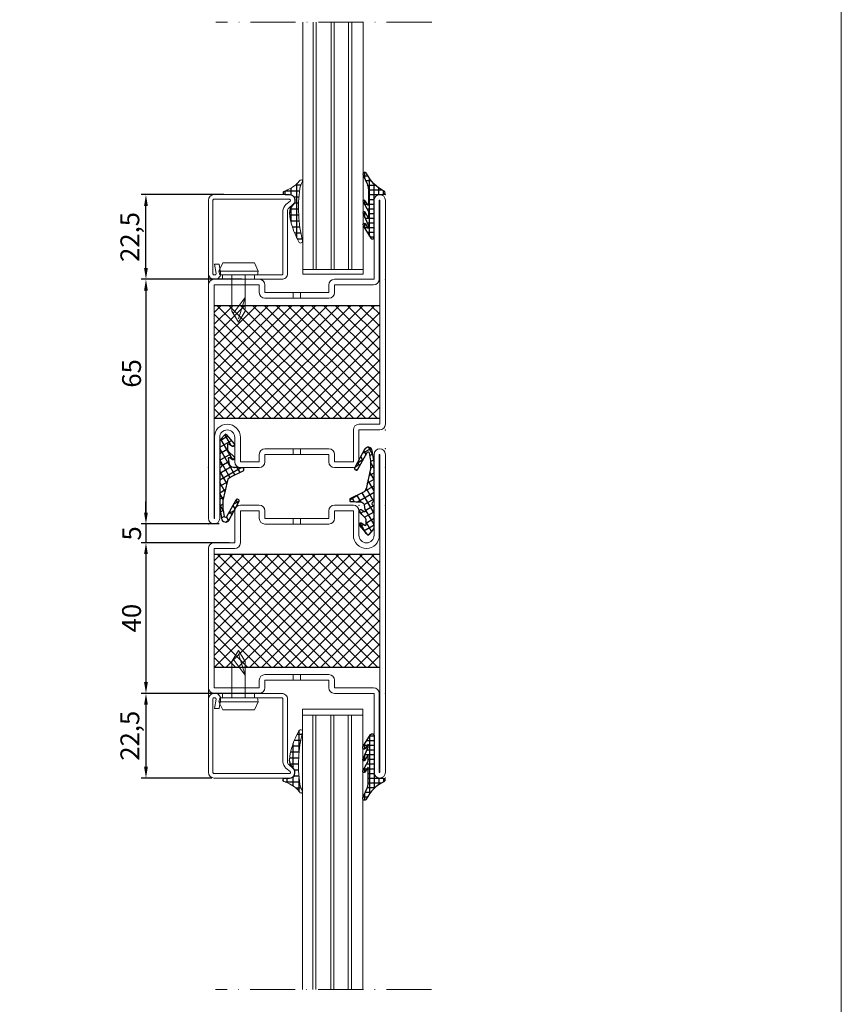
# Model space of a CAD drawing. Units: millimetres. Extents: x -3440 to 9141, y 7744 to 20539.
# Drawn here: x 5832 to 6051, y 13058 to 13320 of the extents above; entities that cross this region are included whole.
import ezdxf

# ---------------------------------------------------------------- set-up
doc = ezdxf.new("R2010")
doc.units = ezdxf.units.MM
doc.linetypes.add('ACAD_ISO10W100', pattern=[18, 12, -3, 0, -3])
for name, color, linetype in [('00_00', 7, 'Continuous'), ('2', 1, 'Continuous'), ('размер', 253, 'Continuous'), ('Размер 1', 252, 'Continuous'), ('Размер 2', 240, 'Continuous')]:
    doc.layers.add(name, color=color, linetype=linetype)
doc.layers.add('TEXT', color=7, linetype='Continuous', lineweight=15)
doc.layers.add('Основной 1', color=152, linetype='Continuous', lineweight=15)
doc.styles.get("Standard").update_dxf_attribs({"font": 'ARIALUNI.TTF'})
doc.dimstyles.new('Раз.5', dxfattribs={"dimtxt": 5, "dimasz": 3, "dimexe": 1.25, "dimexo": 0.625, "dimtad": 1, "dimtxsty": 'Standard', "dimcen": 2.5, "dimclrd": 256, "dimclre": 256, "dimadec": 0, "dimazin": 0, "dimtfac": 1, "dimtmove": 0, "dimatfit": 3, "dimfxl": 0, "dimlwd": -1, "dimlwe": -1, "dimarcsym": 0})

# ---------------------------------------------------------------- blocks, each defined once
blk = doc.blocks.new('9901')
at = {"layer": 'Размер 1'}
h = blk.add_hatch(dxfattribs=at)
h.set_pattern_fill('_USER', color=256, scale=1.5, angle=419.9999999999999, style=0, double=1, pattern_type=0)
h.set_pattern_definition([(120, (477.829792443501, 3.999895951311373), (1.299038105676658, 0.7499999999999999), []), (29.99999999999999, (477.829792443501, 3.999895951311373), (0.7500000000000003, -1.299038105676658), [])])
edge = h.paths.add_edge_path()
edge.add_ellipse((-1.630010673592551, 3.592054163877947), major_axis=(-1.060660171782127, 1.060660171782126), ratio=0.9999999999972293, start_angle=70.26643295858759, end_angle=122.3073769746801, ccw=False)
edge.add_line((-2.98650982019717, 2.951811971219286), (-4.553633202272977, 6.27212037136178))
edge.add_ellipse((-4.824933031593901, 6.144071932830229), major_axis=(0.2121320343560965, 0.2121320343560966), ratio=0.9999999999972714, start_angle=340.2664329584953, end_angle=405.0000000000781)
edge.add_line((-4.824933031593901, 6.444071932830411), (-5.12761951489847, 6.444071932830411))
edge.add_ellipse((-5.12761951489847, 6.194071932830411), major_axis=(-0.1767766952971629, 0.1767766952971628), ratio=0.9999999999946916, start_angle=-45.00000000015207, end_angle=45.97553329605125)
edge.add_ellipse((-31.3750228568515, 5.747133420785758), major_axis=(18.38563069482634, 18.38563069482635), ratio=0.9999999999993054, start_angle=310.2090179686062, end_angle=315.97553329586424, ccw=False)
edge.add_ellipse((-6.463963669293662, 3.612861222160063), major_axis=(-0.707106781186618, 0.7071067811866175), ratio=0.9999999999989883, start_angle=145.1246716553212, end_angle=222.8580859560842, ccw=False)
edge.add_line((-6.288173030812686, 2.628433646651501), (-7.867156822981997, 2.346472255192566))
edge.add_ellipse((-7.902314950681102, 2.543357770293369), major_axis=(0.1414213562376318, 0.1414213562376319), ratio=0.9999999999968473, start_angle=102.74682967093008, end_angle=235.1246716551253, ccw=False)
edge.add_line((-8.07145460949505, 2.650090032590924), (-7.590254949156588, 3.426060791204236))
edge.add_ellipse((-7.91193688477324, 3.622885826899619), major_axis=(-0.2666639855468967, 0.2666639855468965), ratio=0.9999999999953313, start_angle=193.5391096273645, end_angle=359.3016528443844)
edge.add_line((-8.175330920867054, 3.892780147190024), (-9.684605020300296, 2.37809452817055))
edge.add_ellipse((-10.10962764915712, 2.801598678042865), major_axis=(0.4242640687142188, 0.4242640687142191), ratio=0.9999999999962217, start_angle=226.7313455598524, end_angle=270.10253341024577, ccw=False)
edge.add_line((-10.09149979992617, 2.201872589664163), (-11.52546884009462, 2.158528177835251))
edge.add_ellipse((-11.53151145650736, 2.358436873961182), major_axis=(0.1414213562379131, 0.1414213562379132), ratio=0.9999999999998405, start_angle=102.25075705615888, end_angle=226.7313455595767, ccw=False)
edge.add_line((-11.69972068867901, 2.46662954567546), (-11.10985094649186, 3.383711403825146))
edge.add_ellipse((-11.44626941082788, 3.600096747254611), major_axis=(-0.2828427124748046, 0.2828427124748045), ratio=0.9999999999971665, start_angle=192.2507570559125, end_angle=355.4102260281749)
edge.add_line((-11.7055717342173, 3.904665795396795), (-14.11717767634218, 1.851485973937997))
edge.add_ellipse((-13.89028814338053, 1.584988056813017), major_axis=(0.2474873734156944, 0.2474873734156946), ratio=0.9999999999983975, start_angle=85.4102260281222, end_angle=184.2904785573706)
edge.add_line((-14.11856667707434, 1.319678970926361), (-12.86603586578167, 0.2419703200757795))
edge.add_ellipse((-12.21381148379623, 0.9999962797519402), major_axis=(0.7071067811865966, 0.707106781186597), ratio=0.9999999999988671, start_angle=184.2904785574601, end_angle=224.9989553134483)
edge.add_line((-12.21382971701496, -3.720081622304861e-06), (-6.711312737503249, -0.0001040486890815373))
edge.add_ellipse((-6.711307267540178, 0.2998959512615329), major_axis=(-0.2121320343562867, 0.2121320343562866), ratio=0.999999999995867, start_angle=134.9989553135406, end_angle=203.3783802889393)
edge.add_ellipse((-5.922984551563786, -0.01256723508231516), major_axis=(-0.3874869894194239, 0.3874869894194236), ratio=0.9999999999996432, start_angle=-113.37081776471058, end_angle=23.37838028885068, ccw=False)
edge.add_ellipse((-5.134703084762805, 0.3000000000001819), major_axis=(0.2121320343560182, 0.2121320343560184), ratio=0.9999999999958369, start_angle=156.6291822352253, end_angle=225.0000000001193)
edge.add_line((-5.134703084762805, 0), (5.134703084762805, 0))
edge.add_line((5.134703084762805, 0), (8.142151125599412, 0.4696996935945208))
edge.add_ellipse((7.972412071647341, 1.556524727150645), major_axis=(-0.777817459305637, 0.7778174593056366), ratio=0.999999999999476, start_angle=143.8766781260216, end_angle=286.6999665055117)
edge.add_line((8.493909667786284, 2.525049511149518), (3.677852603477731, 5.118232693871505))
edge.add_ellipse((3.461690176400225, 4.716776062919962), major_axis=(-0.3224078329012452, 0.322407832901245), ratio=0.9999999999207014, start_angle=-73.30003349587011, end_angle=105.8051386592892)
edge.add_line((3.239284539931759, 4.318744212078855), (7.688055822431124, 1.832933575335574))
edge.add_ellipse((7.541721412088009, 1.571043826874302), major_axis=(0.2121320343567034, 0.2121320343567035), ratio=0.9999999999978443, start_angle=234.5977371958634, end_angle=375.805138660282, ccw=False)
edge.add_line((7.591740353966088, 1.275243040105124), (5.446223839813683, 0.912443241643814))
edge.add_line((5.446223839813683, 0.912443241643814), (3.308073257607248, 0.942303010935575))
edge.add_line((3.308073257607248, 0.942303010935575), (-1.959591573626312, 2.128709901466209))
blk.add_lwpolyline([(-12.86603586578167, 0.2419703200757795, 0.1795161548886133), (-12.21382971701496, -3.720081622304861e-06), (-6.711312737503249, -0.00010404868862679, 0.3075419003193062), (-6.432416013527472, 0.1893533421180109, -0.6792753044418055), (-5.41357974571838, 0.1894205806984246, 0.3075007926265459), (-5.134703084762805, 0), (5.134703084762805, 0), (8.142151125599412, 0.4696996935945208, 0.7187269899974223), (8.493909667786284, 2.525049511149518), (3.677852603477731, 5.118232693871505, 0.9922214850178179), (3.239284539931759, 4.318744212078855), (7.688055822431124, 1.832933575336028, -0.7080879533346023), (7.591740353966088, 1.275243040105124), (5.446223839813683, 0.912443241643814), (3.308073257607248, 0.942303010935575), (-1.959591573626312, 2.128709901466209, -0.2310563730340438), (-2.98650982019717, 2.951811971219286), (-4.553633202272977, 6.27212037136178, 0.2902125481324732), (-4.824933031593901, 6.444071932830411), (-5.12761951489847, 6.444071932830411, 0.4192092790632718), (-5.37758327904703, 6.189815571491636, -0.02516648076697591), (-5.464662349177161, 3.57548647655949, -0.3528100462075717), (-6.288173030812686, 2.628433646651501), (-7.867156822981997, 2.346472255191657, -0.6517540383263423), (-8.07145460949505, 2.650090032590924), (-7.590254949160226, 3.426060791203781, 0.8828798586484613), (-8.175330920867054, 3.892780147190024), (-9.684605020300296, 2.37809452817055, -0.1915344416166229), (-10.09149979992617, 2.201872589664163), (-11.52546884009826, 2.158528177835251, -0.6037182605619594), (-11.69972068867901, 2.46662954567546), (-11.10985094649186, 3.383711403825146, 0.8628682759939884), (-11.7055717342173, 3.904665795396795), (-14.11717767634218, 1.851485973937088, 0.4603729254211208), (-14.11856667707434, 1.319678970926361)], format="xyb", close=True, dxfattribs=at)
blk = doc.blocks.new('*X6')
at = {"color": 0}
for p, q in [((2.5, 4.200141946105354), (2.5, 5.908261172394397)), ((0, 0), (1.709131339793935e-16, 2.791315485926076)), ((2.295800726946631, 3.75), (0.86769361803576, 3.75)), ((1.249999999999999, -11.02994324607545), (1.25, 4.263379521383935)), ((2.862842064740491, 5), (1.717354272740209, 5)), ((-2.5, 0.01271684087519652), (-2.5, 1.010052714181033)), ((1.54998779, -1.898124895981105e-16), (-2.416604331189309, 2.959389018649104e-16)), ((1.54999780373242, 1.25), (-2.052262201370318, 1.25)), ((-1.25, -0.0006085218855905643), (-1.25, 1.757409216773024)), ((1.753270746495687, 2.5), (-0.312603268826655, 2.5)), ((1.54998779, -1.25), (3.096844458840594e-06, -1.25)), ((1.54998779, -2.5), (6.193688917681182e-06, -2.5)), ((2.639397508261492, -2.5), (1.809889059246131, -2.5)), ((2.5, -2.751473921045736), (2.5, -1.54705631336586)), ((1.946495100718506, -3.75), (9.29053337652177e-06, -3.75)), ((1.54998779, -5), (1.238737783536236e-05, -5)), ((2.963621137682098, -5), (2.271960053091215, -5)), ((2.5, -6.066212453765758), (2.5, -4.627487462813575)), ((1.54998779, -6.25), (1.548422229420295e-05, -6.25)), ((1.876546192992056, -7.5), (1.858106675304354e-05, -7.5)), ((2.420083665337077, -6.25), (1.561112144632205, -6.25)), ((2.5, -8.98665386181437), (2.5, -7.669376884872733)), ((1.549982863015792, -8.75), (2.167791121188413e-05, -8.75)), ((1.880076712339936, -10), (2.477475567072472e-05, -10)), ((2.64477505220091, -8.75), (1.697915704959676, -8.75)), ((1.115378372478963, -11.25), (2.787160012956531e-05, -11.25))]:
    blk.add_line(p, q, dxfattribs=at)
blk = doc.blocks.new('9904')
at = {"layer": 'Размер 1'}
blk.add_lwpolyline([(8.26541110809194, -2.941226509126409), (11.55871655895317, -0.9265183403831543, 0.7572843965034597), (11.29779052999947, -2.79900000350608e-05), (0, 0), (0.00115966799967282, 2.382141109999793, 0.795004638360889), (-0.9580737680698803, 2.60462358079576, -0.1673559926736529), (-5.626771030754753, -2.049440038844295, 0.9846657337964627), (-5.203897547871748, -2.955336735395122), (-2.893523217120674, -1.907274534343742, -0.1068713300224744), (-1.241058350000458, -1.549987790000159), (2.863037110000732, -1.549987790000159), (1.593475339999713, -2.458877560000019, 0.951394056320187), (1.917297401947508, -2.962402334719172), (4.465301509999335, -1.549987790000159), (6.2695617699992, -1.549987790000159), (4.699432370000068, -2.442886350000208, 0.9594036990299396), (4.973571779999475, -2.975112919999901), (8.251037599999108, -1.549972530000105), (8.98791503999928, -1.549987790000159), (7.84545898000033, -2.260330200000226, 0.9963895024816736)], format="xyb", close=True, dxfattribs=at)
at = {"layer": 'Размер 1', "linetype": 'Continuous', "extrusion": (0, 0, -1), "zscale": -1, "rotation": 270}
blk.add_blockref('*X6', (0, 0), dxfattribs=at)
blk = doc.blocks.new('*D1457')
at = {"layer": 'Defpoints', "color": 0, "transparency": 16777216}
for p in [(5892.101844962035, 13250.87907614661), (5866.010908791153, 13185.87907614661), (5886.101844962035, 13185.87907614661)]:
    blk.add_point(p, dxfattribs=at)
at = {"layer": 'размер', "transparency": 16777216}
for p, q in [((5891.476844962035, 13250.87907614661), (5864.760908791153, 13250.87907614661)), ((5866.010908791153, 13247.87907614661), (5866.010908791153, 13188.87907614661)), ((5885.476844962035, 13185.87907614661), (5864.760908791153, 13185.87907614661))]:
    blk.add_line(p, q, dxfattribs=at)
for points in [[(5865.510908791153, 13247.87907614661), (5866.510908791153, 13247.87907614661), (5866.010908791153, 13250.87907614661)], [(5865.510908791153, 13188.87907614661), (5866.510908791153, 13188.87907614661), (5866.010908791153, 13185.87907614661)]]:
    blk.add_solid(points, dxfattribs=at)
at = {"layer": 'размер', "color": 0, "transparency": 16777216, "insert": (5862.831338531942, 13225.87907614661), "char_height": 5, "attachment_point": 5, "rotation": 90}
blk.add_mtext('65', dxfattribs=at)
blk = doc.blocks.new('*D1458')
at = {"layer": 'Defpoints', "color": 0, "transparency": 16777216}
for p in [(5888.851844962035, 13180.87662834125), (5866.010908791151, 13140.87486503734), (5897.068694969461, 13140.87486503734)]:
    blk.add_point(p, dxfattribs=at)
at = {"layer": 'размер', "transparency": 16777216}
for p, q in [((5888.226844962035, 13180.87662834125), (5864.760908791151, 13180.87662834125)), ((5866.010908791151, 13177.87662834125), (5866.010908791151, 13143.87486503734)), ((5896.443694969461, 13140.87486503734), (5864.760908791151, 13140.87486503734))]:
    blk.add_line(p, q, dxfattribs=at)
for points in [[(5865.510908791151, 13177.87662834125), (5866.510908791151, 13177.87662834125), (5866.010908791151, 13180.87662834125)], [(5865.510908791151, 13143.87486503734), (5866.510908791151, 13143.87486503734), (5866.010908791151, 13140.87486503734)]]:
    blk.add_solid(points, dxfattribs=at)
at = {"layer": 'размер', "color": 0, "transparency": 16777216, "insert": (5862.831338531941, 13160.8757466893), "char_height": 5, "attachment_point": 5, "rotation": 90}
blk.add_mtext('40', dxfattribs=at)
blk = doc.blocks.new('*D1468')
at = {"layer": 'Defpoints', "color": 0, "transparency": 16777216}
for p in [(5866.010908791151, 13185.87907614661), (5866.010908791151, 13180.87662834125), (5866.010908791151, 13180.87662834125)]:
    blk.add_point(p, dxfattribs=at)
at = {"layer": 'размер', "transparency": 16777216}
for p, q in [((5866.010908791151, 13188.87907614661), (5866.010908791151, 13191.87907614661)), ((5865.385908791151, 13185.87907614661), (5864.760908791151, 13185.87907614661)), ((5866.010908791151, 13185.87907614661), (5866.010908791151, 13180.87662834125)), ((5865.385908791151, 13180.87662834125), (5864.760908791151, 13180.87662834125)), ((5866.010908791151, 13177.87662834125), (5866.010908791151, 13174.87662834125))]:
    blk.add_line(p, q, dxfattribs=at)
for points in [[(5865.510908791151, 13188.87907614661), (5866.510908791151, 13188.87907614661), (5866.010908791151, 13185.87907614661)], [(5865.510908791151, 13177.87662834125), (5866.510908791151, 13177.87662834125), (5866.010908791151, 13180.87662834125)]]:
    blk.add_solid(points, dxfattribs=at)
at = {"layer": 'размер', "color": 0, "transparency": 16777216, "insert": (5862.843275776143, 13183.37785224393), "char_height": 5, "attachment_point": 5, "rotation": 90}
blk.add_mtext('5', dxfattribs=at)
blk = doc.blocks.new('*D1482')
at = {"layer": 'Defpoints', "color": 0, "transparency": 16777216}
for p in [(5874.124971739157, 13140.87486503734), (5866.010908791151, 13118.37495613016), (5884.10184476228, 13118.37495613016)]:
    blk.add_point(p, dxfattribs=at)
at = {"layer": 'размер', "transparency": 16777216}
for p, q in [((5873.499971739157, 13140.87486503734), (5864.760908791151, 13140.87486503734)), ((5866.010908791151, 13137.87486503734), (5866.010908791151, 13121.37495613016)), ((5883.47684476228, 13118.37495613016), (5864.760908791151, 13118.37495613016))]:
    blk.add_line(p, q, dxfattribs=at)
for points in [[(5865.510908791151, 13137.87486503734), (5866.510908791151, 13137.87486503734), (5866.010908791151, 13140.87486503734)], [(5865.510908791151, 13121.37495613016), (5866.510908791151, 13121.37495613016), (5866.010908791151, 13118.37495613016)]]:
    blk.add_solid(points, dxfattribs=at)
at = {"layer": 'размер', "color": 0, "transparency": 16777216, "insert": (5862.381133893469, 13129.62491058375), "char_height": 5, "attachment_point": 5, "rotation": 90}
blk.add_mtext('22,5', dxfattribs=at)
blk = doc.blocks.new('*D1488')
at = {"layer": 'Defpoints', "color": 0, "transparency": 16777216}
for p in [(5866.010908791151, 13273.37898505379), (5887.336591093606, 13273.37898505379), (5873.081017569415, 13250.87907614661)]:
    blk.add_point(p, dxfattribs=at)
at = {"layer": 'размер', "transparency": 16777216}
for p, q in [((5886.711591093606, 13273.37898505379), (5864.760908791151, 13273.37898505379)), ((5866.010908791151, 13253.87907614661), (5866.010908791151, 13270.37898505379)), ((5872.456017569415, 13250.87907614661), (5864.760908791151, 13250.87907614661))]:
    blk.add_line(p, q, dxfattribs=at)
for points in [[(5865.510908791151, 13270.37898505379), (5866.510908791151, 13270.37898505379), (5866.010908791151, 13273.37898505379)], [(5865.510908791151, 13253.87907614661), (5866.510908791151, 13253.87907614661), (5866.010908791151, 13250.87907614661)]]:
    blk.add_solid(points, dxfattribs=at)
at = {"layer": 'размер', "color": 0, "transparency": 16777216, "insert": (5862.381133893469, 13262.1290306002), "char_height": 5, "attachment_point": 5, "rotation": 90}
blk.add_mtext('22,5', dxfattribs=at)
blk = doc.blocks.new('bbrbed')
at = {"layer": 'Размер 2'}
h = blk.add_hatch(dxfattribs=at)
h.set_pattern_fill('ANSI37', color=8, scale=0.7)
h.set_pattern_definition([(45, (0, 0), (-1.571544821187101, 1.571544821187102), []), (135, (0, 0), (-1.571544821187102, -1.571544821187101), [])])
h.paths.add_polyline_path([(1575.091023165332, 8631.008170230183), (1545.091023165332, 8631.008170230183), (1545.091023165332, 8587.008170230183), (1575.091023165332, 8587.008170230183)])
at = {"layer": 'Размер 2', "color": 8}
for p, q in [((1545.091023165332, 8631.008170230183), (1545.091023165332, 8587.008170230183)), ((1575.091023165332, 8631.008170230183), (1575.091023165332, 8587.008170230183))]:
    blk.add_line(p, q, dxfattribs=at)

msp = doc.modelspace()

# ---------------------------------------------------------------- hatches: boundary and pattern name
at = {"layer": '2'}
h = msp.add_hatch(dxfattribs=at)
h.set_pattern_fill('ANSI37', color=8, scale=0.5, angle=45)
h.set_pattern_definition([(90, (4166.23086734637, 11523.36583276705), (-1.5875, 3.33066907387547e-16), []), (180, (4166.23086734637, 11523.36583276705), (-3.33066907387547e-16, -1.5875), [])])
h.paths.add_polyline_path([(5904.110070447121, 13268.50300193163, 0.1017628612958385), (5906.642915085188, 13260.85413425057, 0.9163565775413937), (5907.607458160271, 13261.09001935904, -0.09457274319770623), (5906.879168771897, 13274.96646364383, -0.105013038038989), (5907.548785327532, 13276.72045285893, 0.8522604974953328), (5906.947345665571, 13277.26209647697, -0.09920325520226461), (5906.26577497275, 13276.45518538831, -0.116492856423253), (5902.622085733761, 13274.2502370437, 0.68718949523193), (5902.956810050944, 13273.37885175), (5904.101655318435, 13273.37897381936, -0.6903780038008552), (5905.096222147995, 13270.75599023481, 0.1960554860272658)])
h = msp.add_hatch(dxfattribs=at)
h.set_pattern_fill('ANSI37', color=8, scale=0.5, angle=225)
h.set_pattern_definition([(270, (7648.178305560644, 14868.3881084169), (1.5875, -5.274795867521893e-16), []), (360, (7648.178305560644, 14868.3881084169), (5.274795867521893e-16, 1.5875), [])])
h.paths.add_polyline_path([(5905.165329521005, 13120.93273679505, -0.6672403281203996), (5904.101655318487, 13118.37496736459), (5902.956810050941, 13118.37508943395, 0.6871894952326583), (5902.622085733759, 13117.50370414025, -0.116492856423306), (5906.26577497275, 13115.29875579564, -0.09920325520213735), (5906.947345665569, 13114.49184470698, 0.852237226337336), (5907.548782347661, 13115.03348639838, -0.1050130801895905), (5906.879168771893, 13116.78747754013, -0.09398170526074487), (5907.586827451728, 13130.57956208222, 1), (5906.642915085185, 13130.89980693338, 0.1017628612958466), (5904.110070447117, 13123.25093925232, 0.2036415158136899)])

# ---------------------------------------------------------------- linework, layer by layer
at = {"layer": '00_00', "color": 8}
for points in [[(5902.622085733762, 13274.2502370437, 0.6871847721413603), (5902.956803635188, 13273.37885174936), (5904.101655318489, 13273.37897381936, -0.6672403281205801), (5905.165329521007, 13270.82120438891, 0.2036415158135913), (5904.110070447121, 13268.50300193163)], [(5902.622085733759, 13117.50370414025, -0.6871847721413603), (5902.956803635187, 13118.37508943459), (5904.101655318485, 13118.37496736459, 0.6672403281205801), (5905.165329521005, 13120.93273679505, -0.2036415158135913), (5904.110070447117, 13123.25093925232)]]:
    msp.add_lwpolyline(points, format="xyb", dxfattribs=at)
at = {"layer": 'TEXT'}
msp.add_lwpolyline([(6050.734275095332, 13694.30679301403), (5337.934275095333, 13694.30679301403), (5337.934275095333, 12686.30679301403), (6050.734275095332, 12686.30679301403)], close=True, dxfattribs=at)
at = {"layer": 'TEXT', "color": 8}
for centre, radius, start, end in [((5899.776206573562, 13283.06615037579), 9.263873707762752, 287.8906817534382, 314.4690816874385), ((5904.593093008154, 13278.55934913882), 2.688004844424221, 308.4825601324216, 331.1441259251133), ((5911.343576767669, 13274.26691930779), 4.518882719300285, 147.0944866825416, 171.0945296558916), ((5907.204586453508, 13276.94299565186), 0.4098757855312301, 327.3434783858265, 128.8737688776269), ((5943.597163555431, 13269.93623195657), 37.06095481434729, 172.1992463302157, 193.6751856426199), ((5923.972811597653, 13270.83654969102), 19.99934826834126, 186.7006030379225, 209.9429232445106), ((5907.114871268459, 13261.01425667616), 0.498379203119361, 198.7407345722866, 18.74073457228657), ((5923.97281159765, 13120.91739149293), 19.99934826834126, 150.057076755489, 173.2993969620775), ((5943.597163555427, 13121.81770922739), 37.06095481434729, 166.3248143573801, 187.8007536697844), ((5907.114871268457, 13130.7396845078), 0.498379203119361, 341.2592654277134, 161.2592654277134), ((5899.776206573559, 13108.68779080816), 9.263873707762752, 45.53091831256058, 72.10931824656127), ((5911.343576767666, 13117.48702187616), 4.518882719300285, 188.9054703441084, 212.9055133174588), ((5904.593093008151, 13113.19459204513), 2.688004844424221, 28.85587407488697, 51.51743986757845), ((5907.204586453505, 13114.8109455321), 0.4098757855312301, 231.1262311223718, 32.65652161417337)]:
    msp.add_arc(centre, radius, start, end, dxfattribs=at)
at = {"layer": 'Основной 1', "color": 250, "linetype": 'ACAD_ISO10W100'}
for p, q in [((5941.944058463447, 13319.19523136617), (5884.588141338161, 13319.19523136617)), ((5941.867224822205, 13062.19382420805), (5884.511307696919, 13062.19382420805))]:
    msp.add_line(p, q, dxfattribs=at)
at = {"layer": 'Основной 1', "color": 250}
for p, q in [((5907.676236401056, 13319.19523136617), (5907.676236401046, 13252.24162334654)), ((5910.422900708076, 13319.19523136617), (5910.422900708076, 13253.53248988018)), ((5911.249137878672, 13319.19523136617), (5911.249137878662, 13253.53248988018)), ((5915.211935757883, 13319.153904706), (5915.211935757894, 13253.53248988018)), ((5916.03817292848, 13319.19523136617), (5916.03817292848, 13253.53248988018)), ((5919.844154065424, 13319.19523136617), (5919.844154065424, 13253.53248988018)), ((5920.67039123601, 13319.19523136617), (5920.67039123601, 13253.53248988018)), ((5923.67577659048, 13319.19523136617), (5923.675776590471, 13252.24162334654)), ((5884.101844762285, 13273.3789850538), (5904.101814442038, 13273.37898505379)), ((5904.101814442038, 13273.37898505379), (5884.101844762285, 13273.3789850538)), ((5899.351814442036, 13273.37898505379), (5884.101844762283, 13273.37898505379)), ((5882.601844962035, 13271.87898505379), (5882.601844962035, 13252.3789850538)), ((5882.601844962035, 13270.28115888009), (5882.601844962035, 13238.93752617466)), ((5883.801841912036, 13252.3789926838), (5883.801841912036, 13271.87898505379)), ((5884.101844962039, 13272.17898500379), (5899.351814442036, 13272.17898810379)), ((5904.10181425964, 13272.17897284379), (5884.351814442038, 13272.17898810379)), ((5904.293554938797, 13271.64825674625), (5903.195688360796, 13270.73588598688)), ((5903.195717032038, 13270.73591864379), (5904.293571642038, 13271.64825690379)), ((5905.060524162038, 13270.72535956379), (5903.962669542037, 13269.81299079379)), ((5903.962670539107, 13269.81298921138), (5905.060524162038, 13270.72535956379)), ((5926.601844962033, 13271.87907614662), (5926.601844962033, 13250.87907614662)), ((5928.001844962033, 13250.87907614662), (5928.001844962033, 13271.87907614662)), ((5928.001844962033, 13271.87907614662), (5928.101844962033, 13271.87907614662)), ((5928.101844962033, 13271.87907614662), (5928.101844962033, 13212.3781530787)), ((5929.601844962033, 13212.3781530787), (5929.601844962033, 13271.87907614662)), ((5882.601844962035, 13252.3893278878), (5882.601844962035, 13269.3893202578)), ((5883.801841912036, 13269.3789774238), (5883.801841912036, 13252.3789926838)), ((5902.401832752037, 13252.3789850538), (5902.401832752037, 13269.05289001712)), ((5903.601814442038, 13252.3789926838), (5903.601814442038, 13269.04390204379)), ((5902.401814392037, 13266.5438944138), (5902.401832752037, 13252.3789850538)), ((5885.434150872035, 13254.87899268379), (5884.215645012036, 13254.87899268379)), ((5884.215645012036, 13254.87899268379), (5884.647255112035, 13252.43108619379)), ((5884.647285632036, 13252.4310938138), (5884.215660272035, 13254.8789926838)), ((5884.215660272035, 13254.8789926838), (5884.647285632036, 13252.4310938138)), ((5886.401802232034, 13255.2789789538), (5885.351814442034, 13253.0789667438)), ((5885.82902815253, 13252.63944551822), (5885.434150872035, 13254.87899268379)), ((5885.434181392036, 13254.8789926838), (5885.829063592037, 13252.6394602138)), ((5885.829054787944, 13252.63946754886), (5885.434181392036, 13254.8789926838)), ((5894.801857162034, 13255.2789789538), (5886.401802232034, 13255.2789789538)), ((5895.851814442034, 13253.0789667438), (5894.801857162034, 13255.2789789538)), ((5884.351844996421, 13252.0789851038), (5884.101844962035, 13252.0789851038)), ((5895.851814442034, 13253.0789667438), (5885.351814442034, 13253.0789667438)), ((5885.351814442034, 13253.0789667438), (5885.601844962033, 13252.0789820038)), ((5885.351814442034, 13253.0789667438), (5895.851814442034, 13253.0789667438)), ((5885.601844962033, 13252.0789820038), (5895.601814442034, 13252.0789820038)), ((5886.351844962033, 13252.0789820038), (5886.351844962033, 13250.8789697938)), ((5886.351844962033, 13252.0789596863), (5886.351844962033, 13250.8789627363)), ((5888.801826652034, 13250.8789697938), (5888.801826652034, 13252.0789820038)), ((5892.401832752033, 13250.8789697938), (5892.392482064248, 13252.0789820038)), ((5902.101814442038, 13252.0789820038), (5894.851814442036, 13252.0789820038)), ((5894.851814442034, 13250.8789697938), (5894.851814442034, 13252.0789820038)), ((5895.601814442034, 13252.0789820038), (5895.851814442034, 13253.0789667438)), ((5899.601814442038, 13252.0789820038), (5902.101814442038, 13252.0789820038)), ((5923.675776590482, 13253.53248988018), (5907.676236401059, 13253.53248988019)), ((5907.676236401046, 13252.24162334654), (5923.680681818429, 13252.24162334654)), ((5884.351844962035, 13250.8789850538), (5882.31005792159, 13250.87909133501)), ((5882.601844962035, 13249.37907614661), (5882.601844962035, 13187.37907614662)), ((5896.101844962035, 13250.87907614662), (5884.101844962035, 13250.87907614661)), ((5884.101844962035, 13187.37907614662), (5884.101844962035, 13249.37907614661)), ((5884.101844962035, 13249.37907614662), (5896.101844962035, 13249.37907614662)), ((5886.351844962033, 13250.8789697938), (5894.851814442034, 13250.8789697938)), ((5888.801840385835, 13242.3789697938), (5888.801826652034, 13250.8789697938)), ((5892.401832752033, 13250.8838678648), (5892.401832752033, 13242.3789850538)), ((5894.851844962035, 13250.8789850538), (5902.101814442038, 13250.8789850538)), ((5902.213488012028, 13250.8789850538), (5894.963518532026, 13250.8789850538)), ((5896.101844962035, 13249.37907614661), (5896.101844962035, 13247.37907614662)), ((5897.601844962035, 13249.37907614661), (5897.601844962035, 13247.37907614661)), ((5914.601844962035, 13249.37907614662), (5914.601844962035, 13247.37907614662)), ((5926.601844962033, 13250.87907614661), (5916.101844962035, 13250.87907614662)), ((5916.101844962035, 13249.37907614662), (5926.501844962033, 13249.37907614662)), ((5916.101844962035, 13249.37907614662), (5916.101844962035, 13247.37907614662)), ((5905.101844962035, 13247.37907614661), (5897.601844962035, 13247.37907614661)), ((5905.101844962035, 13247.37907614661), (5905.101844962035, 13245.87907614661)), ((5905.101844962035, 13247.37907614661), (5905.101844962035, 13245.87907614661)), ((5905.101844962035, 13247.37907614662), (5905.101844962035, 13245.87907614662)), ((5907.101844962035, 13247.37907614662), (5905.101844962035, 13247.37907614661)), ((5907.101844962035, 13247.37907614662), (5913.351844962035, 13247.37907614662)), ((5907.101844962035, 13247.37907614662), (5914.601844962035, 13247.37907614662)), ((5907.101844962035, 13245.87907614662), (5907.101844962035, 13247.37907614662)), ((5892.331245592033, 13246.0325342438), (5889.184217817832, 13241.76292913144)), ((5890.601797274519, 13240.37898886909), (5892.331245592033, 13246.0325342438)), ((5897.601844962035, 13245.87907614662), (5905.101844962035, 13245.87907614662)), ((5898.851844962035, 13245.87907614661), (5905.101844962035, 13245.87907614661)), ((5907.101844962035, 13245.87907614662), (5905.101844962035, 13245.87907614661)), ((5913.351844962035, 13245.87907614662), (5907.101844962035, 13245.87907614662)), ((5914.601844962035, 13245.87907614662), (5907.101844962035, 13245.87907614662)), ((5888.801840385835, 13242.3789697938), (5890.601814442034, 13239.4790674538)), ((5892.401832752033, 13242.3789850538), (5890.601814442034, 13239.4790674538)), ((5921.101844962033, 13210.8781530787), (5921.101844962033, 13202.3781530787)), ((5928.101844962033, 13212.3781530787), (5922.601844962033, 13212.3781530787)), ((5922.601844962033, 13202.3781530787), (5922.601844962033, 13210.8781530787)), ((5922.601844962033, 13210.8781530787), (5928.101844962033, 13210.8781530787)), ((5884.201844962037, 13208.97907614661), (5884.201844962037, 13187.37907614662)), ((5885.601844962035, 13187.37907614662), (5885.601844962035, 13208.87907614662)), ((5889.601844962035, 13208.87907614662), (5889.601844962035, 13202.37907614662)), ((5891.101844962035, 13202.37907614662), (5891.101844962035, 13208.87907614662)), ((5897.601844962035, 13205.87907614661), (5905.101844962035, 13205.87907614662)), ((5898.851844962035, 13205.87907614662), (5905.101844962035, 13205.87907614662)), ((5905.101844962035, 13204.37907614662), (5905.101844962035, 13205.87907614662)), ((5905.101844962035, 13204.37907614662), (5905.101844962035, 13205.87907614662)), ((5905.101844962035, 13204.37907614662), (5905.101844962035, 13205.87907614662)), ((5905.101844962035, 13205.87907614662), (5907.101844962035, 13205.87907614662)), ((5913.351844962035, 13205.87907614662), (5907.101844962035, 13205.87907614662)), ((5914.601844962035, 13205.87907614662), (5907.101844962035, 13205.87907614662)), ((5907.101844962035, 13204.37907614662), (5907.101844962035, 13205.87907614662)), ((5896.101844962035, 13202.37907614662), (5891.101844962035, 13202.37907614662)), ((5896.101844962035, 13202.37907614661), (5896.101844962035, 13204.37907614661)), ((5905.101844962035, 13204.37907614662), (5897.601844962035, 13204.37907614661)), ((5897.601844962035, 13202.37907614661), (5897.601844962035, 13204.37907614661)), ((5905.101844962035, 13204.37907614662), (5898.851844962035, 13204.37907614662)), ((5907.101844962035, 13204.37907614662), (5905.101844962035, 13204.37907614662)), ((5907.101844962035, 13204.37907614662), (5913.351844962035, 13204.37907614662)), ((5907.101844962035, 13204.37907614662), (5914.601844962035, 13204.37907614662)), ((5914.601844962035, 13202.37907614662), (5914.601844962035, 13204.37907614662)), ((5916.101844962035, 13202.37907614662), (5916.101844962035, 13204.37907614662)), ((5921.101844962033, 13202.37907614662), (5916.101844962035, 13202.37907614662)), ((5926.601844962031, 13204.37486503734), (5926.601844962031, 13182.87486503734)), ((5928.001844962031, 13182.77486503734), (5928.001844962031, 13204.37486503734)), ((5928.001844962031, 13204.37486503734), (5928.101844962031, 13204.37486503734)), ((5928.101844962031, 13204.37486503734), (5928.101844962031, 13119.87486503734)), ((5929.601844962031, 13119.87486503734), (5929.601844962031, 13204.37486503734)), ((5891.101844962035, 13200.87907614662), (5896.101844962035, 13200.87907614662)), ((5916.101844962035, 13200.87907614662), (5921.101844962033, 13200.8781530787)), ((5889.601844962031, 13189.37486503734), (5889.601844962031, 13180.87486503734)), ((5896.101844962033, 13190.87486503734), (5891.101844962031, 13190.87486503734)), ((5891.101844962031, 13180.87486503734), (5891.101844962031, 13189.37486503734)), ((5891.101844962031, 13189.37486503734), (5896.101844962031, 13189.37486503734)), ((5896.101844962031, 13189.37486503734), (5896.101844962031, 13187.37486503734)), ((5897.601844962031, 13189.37486503734), (5897.601844962031, 13187.37486503734)), ((5914.601844962031, 13189.37486503734), (5914.601844962031, 13187.37486503734)), ((5921.101844962031, 13190.87486503734), (5916.101844962031, 13190.87486503734)), ((5916.101844962031, 13189.37486503734), (5921.101844962031, 13189.37486503734)), ((5916.101844962031, 13189.37486503734), (5916.101844962031, 13187.37486503734)), ((5921.101844962031, 13189.37486503734), (5921.101844962031, 13182.87486503734)), ((5922.601844962031, 13182.87486503734), (5922.601844962031, 13189.37486503734)), ((5884.201844962037, 13187.37907614662), (5884.101844962035, 13187.37907614662)), ((5905.101844962031, 13187.37486503734), (5897.601844962031, 13187.37486503734)), ((5905.101844962031, 13187.37486503734), (5905.101844962031, 13185.87486503734)), ((5905.101844962031, 13187.37486503734), (5907.101844962031, 13187.37486503734)), ((5907.101844962031, 13187.37486503734), (5914.601844962031, 13187.37486503734)), ((5907.101844962031, 13187.37486503734), (5907.101844962031, 13185.87486503734)), ((5907.101844962031, 13187.37486503734), (5907.101844962031, 13185.87486503734)), ((5897.601844962031, 13185.87486503734), (5905.101844962031, 13185.87486503734)), ((5905.101844962031, 13185.87486503734), (5907.101844962031, 13185.87486503734)), ((5914.601844962031, 13185.87486503734), (5907.101844962031, 13185.87486503734)), ((5882.601844962031, 13179.37486503734), (5882.601844962031, 13142.37486503734)), ((5889.601844962031, 13180.87486503734), (5884.101844962031, 13180.87486503734)), ((5884.101844962031, 13142.37486503734), (5884.101844962031, 13179.37486503734)), ((5884.101844962031, 13179.37486503734), (5889.601844962031, 13179.37486503734)), ((5882.601844962032, 13121.47278230386), (5882.601844962032, 13152.8164150093)), ((5888.801840385831, 13149.37497139016), (5890.60181444203, 13152.27487373016)), ((5892.33124559203, 13145.72140694016), (5889.184217817829, 13149.99101205252)), ((5890.601797274516, 13151.37495231487), (5892.33124559203, 13145.72140694016)), ((5892.40183275203, 13149.37495613016), (5890.60181444203, 13152.27487373016)), ((5888.801840385831, 13149.37497139016), (5888.80182665203, 13140.87497139016)), ((5892.40183275203, 13140.87007331916), (5892.40183275203, 13149.37495613016)), ((5897.601844962031, 13145.87486503734), (5905.101844962031, 13145.87486503734)), ((5905.101844962031, 13145.87486503734), (5905.101844962031, 13144.37486503734)), ((5905.101844962031, 13145.87486503734), (5907.101844962031, 13145.87486503734)), ((5907.101844962031, 13144.37486503734), (5907.101844962031, 13145.87486503734)), ((5914.601844962031, 13145.87486503734), (5907.101844962031, 13145.87486503734)), ((5907.101844962031, 13144.37486503734), (5907.101844962031, 13145.87486503734)), ((5896.101844962031, 13142.37486503734), (5884.101844962031, 13142.37486503734)), ((5896.101844962031, 13142.37486503734), (5896.101844962031, 13144.37486503734)), ((5905.101844962031, 13144.37486503734), (5897.601844962031, 13144.37486503734)), ((5897.601844962031, 13142.37486503734), (5897.601844962031, 13144.37486503734)), ((5905.101844962031, 13144.37486503734), (5907.101844962031, 13144.37486503734)), ((5907.101844962031, 13144.37486503734), (5914.601844962031, 13144.37486503734)), ((5914.601844962031, 13142.37486503734), (5914.601844962031, 13144.37486503734)), ((5916.101844962031, 13142.37486503734), (5916.101844962031, 13144.37486503734)), ((5926.501844962031, 13142.37486503734), (5916.101844962031, 13142.37486503734)), ((5884.351844962032, 13140.87495613016), (5882.310057921587, 13140.87484984894)), ((5882.601844962032, 13119.87495613016), (5882.601844962032, 13139.37495613016)), ((5882.601844962032, 13139.36461329615), (5882.601844962032, 13122.36462092615)), ((5883.801841912034, 13122.37496376016), (5883.801841912034, 13139.37494850016)), ((5883.801841912034, 13139.37494850016), (5883.801841912034, 13119.87495613016)), ((5884.101844962031, 13140.87486503734), (5896.101844962031, 13140.87486503734)), ((5884.351844996419, 13139.67495608016), (5884.101844962032, 13139.67495608016)), ((5884.215645012034, 13136.87494850016), (5884.647255112032, 13139.32285499016)), ((5884.647285632033, 13139.32284737016), (5884.215660272032, 13136.87494850016)), ((5884.215660272032, 13136.87494850016), (5884.647285632033, 13139.32284737016)), ((5885.35181444203, 13138.67497444016), (5885.60184496203, 13139.67495918016)), ((5885.60184496203, 13139.67495918016), (5895.60181444203, 13139.67495918016)), ((5886.35184496203, 13139.67498149766), (5886.35184496203, 13140.87497844766)), ((5886.35184496203, 13139.67495918016), (5886.35184496203, 13140.87497139016)), ((5886.35184496203, 13140.87497139016), (5894.85181444203, 13140.87497139016)), ((5888.80182665203, 13140.87497139016), (5888.80182665203, 13139.67495918016)), ((5892.40183275203, 13140.87497139016), (5892.392482064244, 13139.67495918016)), ((5894.85181444203, 13140.87497139016), (5894.85181444203, 13139.67495918016)), ((5902.101814442035, 13139.67495918016), (5894.851814442033, 13139.67495918016)), ((5894.851844962032, 13140.87495613016), (5902.101814442035, 13140.87495613016)), ((5902.213488012026, 13140.87495613016), (5894.963518532023, 13140.87495613016)), ((5895.60181444203, 13139.67495918016), (5895.85181444203, 13138.67497444016)), ((5899.601814442035, 13139.67495918016), (5902.101814442035, 13139.67495918016)), ((5902.401814392034, 13125.21004677016), (5902.401832752034, 13139.37495613016)), ((5902.401832752034, 13139.37495613016), (5902.401832752034, 13122.70105116684)), ((5903.601814442035, 13139.37494850016), (5903.601814442035, 13122.71003914016)), ((5916.101844962031, 13140.87486503734), (5926.601844962031, 13140.87486503734)), ((5926.601844962031, 13140.87486503734), (5926.601844962031, 13119.87486503734)), ((5928.001844962031, 13119.87486503734), (5928.001844962031, 13140.87486503734)), ((5885.434150872033, 13136.87494850016), (5884.215645012034, 13136.87494850016)), ((5895.85181444203, 13138.67497444016), (5885.35181444203, 13138.67497444016)), ((5885.35181444203, 13138.67497444016), (5895.85181444203, 13138.67497444016)), ((5886.401802232031, 13136.47496223016), (5885.35181444203, 13138.67497444016)), ((5885.829028152527, 13139.11449566573), (5885.434150872033, 13136.87494850016)), ((5885.434181392034, 13136.87494850016), (5885.829063592034, 13139.11448097016)), ((5885.829054787941, 13139.11447363509), (5885.434181392034, 13136.87494850016)), ((5895.85181444203, 13138.67497444016), (5894.801857162031, 13136.47496223016)), ((5907.599402759828, 13062.19382420805), (5907.599402759828, 13136.65874185175)), ((5907.599402759828, 13136.65874185175), (5923.598942949252, 13136.6585612389)), ((5923.598942949252, 13062.19382420805), (5923.598942949252, 13136.6585612389)), ((5894.801857162031, 13136.47496223016), (5886.401802232031, 13136.47496223016)), ((5907.599402759828, 13135.10218817709), (5923.598942949252, 13135.10200756423)), ((5910.346067066858, 13062.19382420805), (5910.346067066846, 13135.08538199229)), ((5911.172304237444, 13062.19382420805), (5911.172304237431, 13135.08538199229)), ((5915.135102116651, 13062.19382420805), (5915.135102116664, 13135.08538199229)), ((5915.961339287237, 13062.19382420805), (5915.96133928725, 13135.08538199229)), ((5919.767320424181, 13062.19382420805), (5919.767320424194, 13135.08538199229)), ((5920.593557594767, 13062.19382420805), (5920.59355759478, 13135.08538199229)), ((5904.293554938794, 13120.1056844377), (5903.195688360794, 13121.01805519708)), ((5903.195717032036, 13121.01802254016), (5904.293571642035, 13120.10568428016)), ((5905.060524162035, 13121.02858162016), (5903.962669542035, 13121.94095039016)), ((5903.962670539105, 13121.94095197257), (5905.060524162035, 13121.02858162016)), ((5884.101844962036, 13119.57495618016), (5899.351814442033, 13119.57495308016)), ((5884.101844762282, 13118.37495613016), (5904.101814442035, 13118.37495613016)), ((5904.101814442035, 13118.37495613016), (5884.101844762282, 13118.37495613016)), ((5899.351814442033, 13118.37495613016), (5884.10184476228, 13118.37495613016)), ((5904.101814259638, 13119.57496834016), (5884.351814442035, 13119.57495308016)), ((5928.101844962031, 13119.87486503734), (5928.001844962031, 13119.87486503734))]:
    msp.add_line(p, q, dxfattribs=at)
for centre, radius, start, end in [((5884.101844962035, 13271.87898505379), 1.5, 90, 180), ((5904.101804029018, 13271.87898579532), 1.499999258508375, 309.7282481185391, 89.99960225174605), ((5928.101844962033, 13271.87907614662), 1.499999999999943, 90, 180), ((5928.101844962033, 13271.87907614662), 1.5, 0, 90), ((5884.101841862052, 13271.87898505379), 0.2999999500161721, 89.99941557651451, 180), ((5904.601814442038, 13269.04390204379), 2.20000005, 129.7283325200222, 180), ((5904.601781365665, 13269.04391756313), 2.199966973684122, 129.7279283354985, 180.00040418449), ((5904.10181425964, 13271.8789781143), 0.299994729490264, 309.7282298414674, 89.9999651642218), ((5904.601814442038, 13269.04390204379), 1.000000000000909, 129.7280120799645, 180), ((5884.101844962035, 13252.3789850538), 1.5, 180, 270), ((5884.101844776034, 13252.3789848679), 0.3000028641018284, 179.9985072874614, 270.0000355233203), ((5884.101844962035, 13252.3789850538), 0.2999999500000001, 180, 270), ((5884.351844962035, 13252.3789850538), 1.5, 270, 10.00039672994782), ((5884.351830718211, 13252.37899777539), 0.3000126719332834, 270.0027202551979, 9.999880668431729), ((5884.351844962035, 13252.3789850538), 0.2999999500000001, 270, 9.999877930022576), ((5902.10181444202, 13252.3789926838), 0.3000183101154808, 269.591370093851, 0), ((5902.10181444202, 13252.3789926838), 1.50000000001819, 270, 0.0002914438467180036), ((5884.101844962035, 13249.37907614661), 1.5, 90, 180), ((5896.101844962035, 13249.37907614661), 1.5, 0, 90), ((5916.101844962035, 13249.37907614662), 1.5, 90, 180), ((5926.501844962033, 13250.87907614662), 1.5, 270, 0), ((5897.601844962035, 13247.37907614662), 1.5, 180, 270), ((5914.601844962035, 13247.37907614662), 1.5, 270, 0), ((5887.601844962039, 13208.97907614661), 3.400000000001455, 90, 180), ((5887.601844962035, 13208.87907614662), 2, 90, 180), ((5887.601844962035, 13208.87907614662), 3.5, 0, 90), ((5887.601844962035, 13208.87907614662), 2, 0, 90), ((5922.601844962033, 13210.8781530787), 1.5, 90, 180), ((5928.101844962033, 13212.3781530787), 1.5, 270, 0), ((5897.601844962035, 13204.37907614661), 1.5, 90, 180), ((5914.601844962035, 13204.37907614662), 1.5, 0, 90), ((5928.101844962031, 13204.37486503734), 1.5, 90, 180), ((5928.101844962031, 13204.37486503734), 1.5, 0, 90), ((5891.101844962035, 13202.37907614662), 1.5, 180, 270), ((5896.101844962035, 13202.37907614661), 1.5, 270, 0), ((5916.101844962035, 13202.37907614662), 1.5, 180, 270), ((5921.101844962033, 13202.3781530787), 1.5, 270, 0), ((5891.101844962031, 13189.37486503734), 1.5, 90, 180), ((5896.101844962031, 13189.37486503734), 1.5, 0, 90), ((5916.101844962031, 13189.37486503734), 1.5, 90, 180), ((5921.101844962031, 13189.37486503734), 1.5, 0, 90), ((5884.101844962035, 13187.37907614662), 1.5, 180, 270), ((5884.101844962035, 13187.37907614662), 1.5, 270, 0), ((5897.601844962031, 13187.37486503734), 1.5, 180, 270), ((5914.601844962031, 13187.37486503734), 1.5, 270, 0), ((5924.601844962031, 13182.87486503734), 3.5, 180, 270), ((5924.601844962031, 13182.87486503734), 2, 180, 270), ((5924.601844962031, 13182.87486503734), 2, 270, 0), ((5924.601844962031, 13182.77486503734), 3.399999999999693, 270, 0), ((5884.101844962031, 13179.37486503734), 1.5, 90, 180), ((5889.601844962031, 13180.87486503734), 1.5, 270, 0), ((5897.601844962031, 13144.37486503734), 1.5, 90, 180), ((5914.601844962031, 13144.37486503734), 1.5, 0, 90), ((5884.101844962031, 13142.37486503734), 1.5, 180, 270), ((5896.101844962031, 13142.37486503734), 1.5, 270, 0), ((5916.101844962031, 13142.37486503734), 1.5, 180, 270), ((5926.501844962031, 13140.87486503734), 1.5, 0, 90), ((5884.101844962032, 13139.37495613016), 1.5, 90, 180), ((5884.101844776032, 13139.37495631606), 0.3000028641018284, 89.99996447667972, 180.0014927125386), ((5884.101844962032, 13139.37495613016), 0.2999999500000001, 90, 180), ((5884.351844962032, 13139.37495613016), 1.5, 349.9996032700522, 90), ((5884.351844962032, 13139.37495613016), 0.2999999500000001, 350.0001220699775, 90), ((5884.351830718208, 13139.37494340856), 0.3000126719332834, 350.0001193315682, 89.9972797448021), ((5902.101814442017, 13139.37494850016), 0.3000183101154808, 0, 90.40862990614905), ((5902.101814442017, 13139.37494850016), 1.50000000001819, 359.9997085561533, 90), ((5904.601814442035, 13122.71003914016), 2.20000005, 180, 230.2716674799778), ((5904.601781365663, 13122.71002362082), 2.199966973684122, 179.99959581551, 230.2720716645008), ((5904.601814442035, 13122.71003914016), 1.000000000000909, 180, 230.2719879200219), ((5904.101804029016, 13119.87495538863), 1.499999258508375, 270.0003977482539, 50.27175188146104), ((5884.101844962032, 13119.87495613016), 1.5, 180, 270), ((5884.101841862049, 13119.87495613016), 0.2999999500161721, 180, 270.0005844234855), ((5904.101814259638, 13119.87496306965), 0.299994729490264, 270.0000348357782, 50.27177015851856), ((5928.101844962031, 13119.87486503734), 1.5, 180, 270), ((5928.101844962031, 13119.87486503734), 1.5, 270, 0)]:
    msp.add_arc(centre, radius, start, end, dxfattribs=at)
for p in [(5929.601844962033, 13273.37907614662), (5882.601844962035, 13250.87907614661), (5929.614926901037, 13250.87907614662), (5929.601844962033, 13210.8781530787), (5929.601844962031, 13205.87486503734), (5929.601844962031, 13205.87486503734), (5882.601844962035, 13200.87907614662), (5889.601844962035, 13200.87907614662), (5929.601844962031, 13200.87486503734), (5922.601844962031, 13190.87486503734), (5929.601844962031, 13190.87486503734), (5882.601844962035, 13185.87907614662), (5882.601844962031, 13180.87662834125), (5882.601844962031, 13140.87486503734), (5882.601844962031, 13140.87486503734), (5929.601844962031, 13140.87486503734), (5929.601844962031, 13118.37486503734)]:
    msp.add_point(p, dxfattribs=at)

# ---------------------------------------------------------------- block references
at = {"layer": 'Основной 1', "color": 250, "extrusion": (0, 0, -1), "zscale": -1}
for p, rotation in [((2702.90632526815, 11668.78964226159), 90), ((-14515.11001519221, 14722.96337585446), 270)]:
    msp.add_blockref('bbrbed', p, dxfattribs=dict(at, rotation=rotation))
at = {"layer": 'Размер 1'}
for name, p, rotation in [('9904', (5926.650889510474, 13273.37907614662), 270), ('9901', (5885.601949010725, 13195.46549620199), 270), ('9901', (5926.601844962035, 13197.19289072215), 90)]:
    msp.add_blockref(name, p, dxfattribs=dict(at, rotation=rotation))
at = {"layer": 'Размер 1', "xscale": -1, "rotation": 270}
msp.add_blockref('9904', (5926.601857349413, 13118.37486503734), dxfattribs=at)

# ---------------------------------------------------------------- dimensions: what is measured, and where the dimension line sits
at = {"layer": 'размер'}
for base, p1, p2, override, picture, middle in [((5866.010908791151, 13273.37898505379), (5873.081017569415, 13250.87907614661), (5887.336591093606, 13273.37898505379), {"dimfxl": 5}, '*D1488', (5862.381133893469, 13262.1290306002)), ((5866.010908791151, 13180.87662834125), (5866.010908791151, 13185.87907614661), (5866.010908791151, 13180.87662834125), {"dimfxl": 1.25}, '*D1468', (5862.843275776143, 13183.37785224393)), ((5866.010908791151, 13140.87486503734), (5888.851844962035, 13180.87662834125), (5897.068694969461, 13140.87486503734), {"dimfxl": 1.25}, '*D1458', (5862.831338531941, 13160.8757466893)), ((5866.010908791151, 13118.37495613016), (5874.124971739157, 13140.87486503734), (5884.10184476228, 13118.37495613016), {"dimfxl": 5}, '*D1482', (5862.381133893469, 13129.62491058375))]:
    dim = msp.add_linear_dim(base=base, p1=p1, p2=p2, angle=90, dimstyle='Раз.5', override=override, dxfattribs=at)
    dim.commit()
    dim.dimension.update_dxf_attribs({"geometry": picture, "text_midpoint": middle})
dim = msp.add_linear_dim(base=(5866.010908791153, 13185.87907614661), p1=(5892.101844962035, 13250.87907614661), p2=(5886.101844962035, 13185.87907614661), angle=90, dimstyle='Раз.5', override={"dimfxl": 1.25}, dxfattribs=at)
dim.commit()
dim.dimension.update_dxf_attribs({"geometry": '*D1457', "text_midpoint": (5866.010908791151, 13225.87907614661), "dimtype": 160})

doc.saveas('drawing.dxf')
